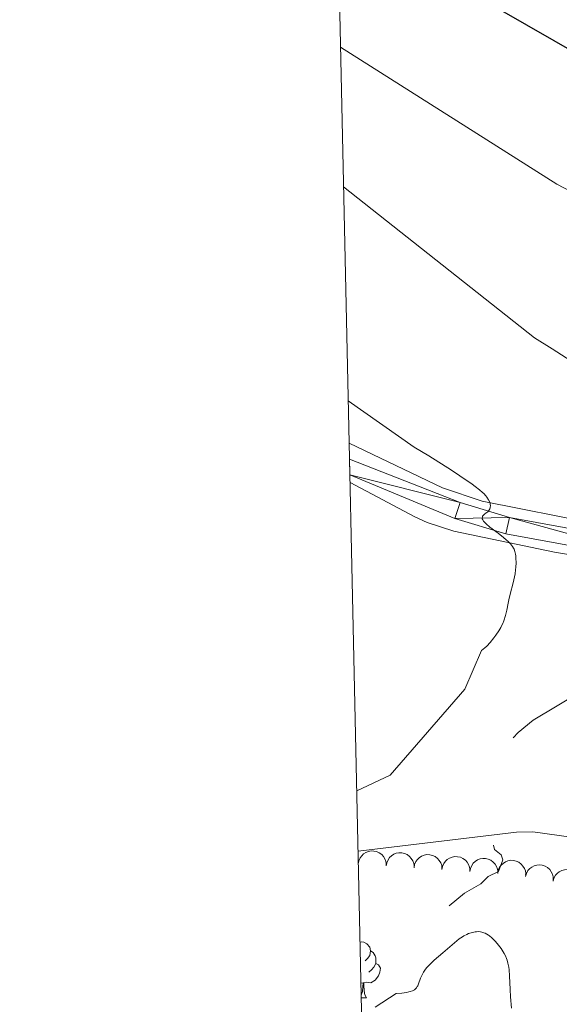
# Model space of a CAD drawing. Units: metres. Extents: x 646944 to 651463, y 4755059 to 4758125.
# Drawn here: x 647822 to 647918, y 4755575 to 4755751 of the extents above; entities that cross this region are included whole.
import ezdxf

# ---------------------------------------------------------------- set-up
doc = ezdxf.new("R2010")
doc.units = ezdxf.units.M
doc.header["$MEASUREMENT"] = 0
doc.linetypes.add('DGN Style 5', pattern=[38.05522, 16.30938, -21.74584])
for name, color, linetype, lineweight in [('Carátula', 7, 'Continuous', 0), ('Elementos auxiliares', 7, 'Continuous', 0), ('Entidades rústicas y varios', 7, 'Continuous', 0), ('Relieve y altimetría', 7, 'Continuous', 0), ('Viales y ferrocarril', 7, 'Continuous', 0)]:
    doc.layers.add(name, color=color, linetype=linetype, lineweight=lineweight)

msp = doc.modelspace()

# ---------------------------------------------------------------- linework, layer by layer
at = {"layer": 'Carátula', "color": 7, "linetype": 'Continuous', "lineweight": 0}
msp.add_3dface([(647008.89, 4755058.97), (651462.83, 4755156.17), (651398.03, 4758125.47), (646944.09, 4758028.27)], dxfattribs=at)
at = {"layer": 'Elementos auxiliares', "color": 250, "linetype": 'Continuous', "lineweight": 0}
msp.add_3dface([(647885.02, 4755471.98), (651284.56, 4755546.17), (651233.46, 4757859.5), (647835.06, 4757785.34)], dxfattribs=at)
at = {"layer": 'Entidades rústicas y varios', "color": 92, "linetype": 'Continuous', "lineweight": 0, "elevation": 1044.79, "flags": 128}
for points in [[(647882.25, 4755600.05), (647882.35, 4755600.6), (647882.59, 4755601.14), (647882.87, 4755601.53), (647883.19, 4755601.83), (647883.6, 4755602.11), (647884.06, 4755602.29), (647884.54, 4755602.38), (647885.05, 4755602.36), (647885.54, 4755602.26), (647886, 4755602.05), (647886.45, 4755601.72), (647886.75, 4755601.36), (647887.01, 4755600.94), (647887.19, 4755600.48), (647887.24, 4755600.1), (647887.24, 4755599.71)], [(647887.24, 4755599.71), (647887.34, 4755600.27), (647887.57, 4755600.8), (647887.86, 4755601.19), (647888.18, 4755601.5), (647888.59, 4755601.77), (647889.05, 4755601.95), (647889.53, 4755602.04), (647890.03, 4755602.03), (647890.53, 4755601.92), (647890.99, 4755601.71), (647891.43, 4755601.38), (647891.74, 4755601.02), (647892, 4755600.6), (647892.18, 4755600.14), (647892.23, 4755599.77), (647892.23, 4755599.38)], [(647892.23, 4755599.38), (647892.32, 4755599.93), (647892.56, 4755600.47), (647892.84, 4755600.86), (647893.17, 4755601.16), (647893.58, 4755601.43), (647894.04, 4755601.62), (647894.52, 4755601.71), (647895.02, 4755601.69), (647895.52, 4755601.58), (647895.98, 4755601.37), (647896.42, 4755601.04), (647896.73, 4755600.69), (647896.99, 4755600.27), (647897.17, 4755599.81), (647897.22, 4755599.43), (647897.22, 4755599.04)], [(647897.22, 4755599.04), (647897.31, 4755599.59), (647897.55, 4755600.13), (647897.83, 4755600.52), (647898.16, 4755600.82), (647898.57, 4755601.1), (647899.03, 4755601.28), (647899.51, 4755601.37), (647900.01, 4755601.35), (647900.51, 4755601.25), (647900.97, 4755601.04), (647901.41, 4755600.71), (647901.72, 4755600.35), (647901.98, 4755599.93), (647902.16, 4755599.47), (647902.21, 4755599.09), (647902.2, 4755598.7)], [(647902.2, 4755598.7), (647902.3, 4755599.26), (647902.54, 4755599.79), (647902.82, 4755600.18), (647903.15, 4755600.49), (647903.56, 4755600.76), (647904.02, 4755600.94), (647904.5, 4755601.03), (647905, 4755601.02), (647905.5, 4755600.91), (647905.96, 4755600.7), (647906.4, 4755600.37), (647906.71, 4755600.01), (647906.97, 4755599.59), (647907.15, 4755599.13), (647907.2, 4755598.76), (647907.19, 4755598.37)], [(647907.19, 4755598.37), (647907.29, 4755598.92), (647907.53, 4755599.46), (647907.81, 4755599.85), (647908.14, 4755600.15), (647908.55, 4755600.42), (647909, 4755600.61), (647909.49, 4755600.7), (647909.99, 4755600.68), (647910.48, 4755600.57), (647910.95, 4755600.37), (647911.39, 4755600.04), (647911.7, 4755599.68), (647911.96, 4755599.26), (647912.13, 4755598.8), (647912.19, 4755598.42), (647912.18, 4755598.03)], [(647912.15, 4755597.8), (647912.31, 4755598.34), (647912.6, 4755598.85), (647912.91, 4755599.21), (647913.27, 4755599.48), (647913.7, 4755599.71), (647914.18, 4755599.85), (647914.67, 4755599.89), (647915.16, 4755599.83), (647915.65, 4755599.67), (647916.09, 4755599.42), (647916.49, 4755599.05), (647916.77, 4755598.66), (647916.98, 4755598.21), (647917.11, 4755597.74), (647917.13, 4755597.36), (647917.09, 4755596.97)], [(647917.09, 4755596.97), (647917.24, 4755597.51), (647917.53, 4755598.02), (647917.85, 4755598.39), (647918.2, 4755598.65), (647918.64, 4755598.89), (647919.11, 4755599.02), (647919.6, 4755599.06), (647920.1, 4755599), (647920.58, 4755598.84), (647921.02, 4755598.59), (647921.43, 4755598.22), (647921.7, 4755597.83), (647921.91, 4755597.39), (647922.05, 4755596.91), (647922.06, 4755596.53), (647922.02, 4755596.15)]]:
    msp.add_lwpolyline(points, dxfattribs=at)
at = {"layer": 'Entidades rústicas y varios', "color": 92, "linetype": 'Continuous', "lineweight": 0, "flags": 128}
for points in [[(647882.55, 4755586.08), (647882.82, 4755586.14), (647883.24, 4755586.08), (647883.77, 4755585.77), (647884.3, 4755585.18), (647884.46, 4755584.54), (647884.35, 4755583.69), (647883.92, 4755583.16), (647883.5, 4755582.74)], [(647884.46, 4755584.54), (647884.94, 4755584.23), (647885.25, 4755583.59), (647885.41, 4755583.27), (647885.41, 4755582.69), (647885.41, 4755582.26), (647885.04, 4755581.57), (647884.62, 4755581.09), (647884.14, 4755580.67)], [(647885.41, 4755582.26), (647885.86, 4755582.01), (647886.21, 4755581.4), (647886.1, 4755580.67), (647885.89, 4755580.03), (647885.3, 4755579.29), (647884.51, 4755578.81), (647883.66, 4755578.92), (647883.23, 4755578.79)], [(647883.12, 4755578.79), (647882.71, 4755578.75)], [(647882.76, 4755576.58), (647883.01, 4755577.26), (647883.12, 4755578.79), (647883.23, 4755578.79), (647883.26, 4755578.2), (647883.3, 4755577.52), (647883.37, 4755576.9), (647883.48, 4755576.5), (647883.7, 4755576.1)], [(647882.77, 4755576.1), (647883.7, 4755576.1)]]:
    msp.add_lwpolyline(points, dxfattribs=at)
at = {"layer": 'Entidades rústicas y varios', "color": 92, "linetype": 'Continuous', "lineweight": 0}
for points in [[(647986.59, 4755651.3, 1032.99), (647985.21, 4755649.87, 1032.99), (647981.82, 4755649.46, 1033.92), (647976.07, 4755649.72, 1033.92), (647968.81, 4755651.37, 1034.3), (647949.49, 4755656.56, 1035.55), (647924.82, 4755660.88, 1038.47), (647904.41, 4755664.93, 1039.99), (647897.32, 4755667.33, 1040.47), (647880.63, 4755675.31, 1039.62)], [(647880.78, 4755668.26, 1041.2), (647892.34, 4755662.13, 1040.27), (647894.6, 4755661.09, 1040.09), (647899.34, 4755659.54, 1039.81), (647917.35, 4755655.82, 1038.59), (647929.51, 4755653.81, 1037.16), (647941.51, 4755651.47, 1036.66), (647960.13, 4755646.07, 1035.92), (647977.61, 4755640.9, 1033.28), (647987.42, 4755638.97, 1033.33), (647995.36, 4755638.29, 1032.41), (648003.19, 4755638.15, 1031.17), (648030.4, 4755640.31, 1027.87), (648042.71, 4755640.56, 1026.3)], [(647923.29, 4755604.4, 1035.15), (647913.45, 4755605.81, 1036.69), (647910.57, 4755605.71, 1037.01), (647882.21, 4755602.32, 1039.2)]]:
    msp.add_polyline3d(points, dxfattribs=at)
at = {"layer": 'Relieve y altimetría', "color": 36, "linetype": 'Continuous', "lineweight": 30, "elevation": 1025, "flags": 128}
msp.add_lwpolyline([(647990.15, 4755708.22), (647986.27, 4755710.37), (647981.58, 4755712.93), (647978.5, 4755714.6), (647973, 4755717.54), (647968.5, 4755719.87), (647966.38, 4755720.92), (647965.26, 4755721.45), (647963.5, 4755722.23), (647960.28, 4755723.54), (647959, 4755724.11), (647958.25, 4755724.46), (647955.75, 4755725.71), (647954.15, 4755726.55), (647951.17, 4755728.16), (647945.1, 4755731.52), (647939.83, 4755734.48), (647931.57, 4755739.12), (647927.05, 4755741.63), (647878.6, 4755769.5)], dxfattribs=at)
at = {"layer": 'Relieve y altimetría', "color": 36, "linetype": 'Continuous', "lineweight": 0, "flags": 128}
for points, elevation in [([(647920.25, 4755720.32), (647917.76, 4755721.63), (647879.1, 4755746.12)], 1030), ([(647922.58, 4755688.56), (647916.91, 4755692.19), (647913.76, 4755694.17), (647879.64, 4755721.12)], 1035), ([(647881.98, 4755613.1), (647887.94, 4755615.94), (647901.28, 4755631.33), (647904.31, 4755638.23), (647904.9, 4755638.7), (647905.22, 4755639), (647905.83, 4755639.65), (647906.51, 4755640.48), (647906.87, 4755640.97), (647907.41, 4755641.76), (647907.74, 4755642.33), (647907.89, 4755642.63), (647908.1, 4755643.08), (647908.28, 4755643.54), (647908.58, 4755644.49), (647908.8, 4755645.45), (647909.05, 4755646.7), (647909.18, 4755647.3), (647909.48, 4755648.56), (647909.89, 4755650.1), (647910.07, 4755650.85), (647910.28, 4755651.95), (647910.37, 4755652.65), (647910.42, 4755653.1), (647910.47, 4755653.93), (647910.45, 4755654.71), (647910.41, 4755655.16), (647910.36, 4755655.43), (647910.25, 4755655.91), (647910.1, 4755656.32), (647910.01, 4755656.52), (647909.84, 4755656.81), (647909.46, 4755657.28), (647909, 4755657.76), (647908.71, 4755658.02), (647908.2, 4755658.46), (647907.27, 4755659.2), (647905.8, 4755660.31), (647905.14, 4755660.86), (647904.79, 4755661.21), (647904.65, 4755661.37), (647904.5, 4755661.59), (647904.42, 4755661.8), (647904.4, 4755661.92), (647904.44, 4755662.15), (647904.49, 4755662.25), (647904.65, 4755662.44), (647904.84, 4755662.61), (647905.12, 4755662.82), (647905.26, 4755662.93), (647905.39, 4755663.04), (647905.61, 4755663.29), (647905.76, 4755663.55), (647905.82, 4755663.72), (647905.85, 4755663.85), (647905.88, 4755664.1), (647905.85, 4755664.37), (647905.82, 4755664.52), (647905.75, 4755664.75), (647905.55, 4755665.15), (647905.24, 4755665.63), (647905.04, 4755665.9), (647904.72, 4755666.28), (647904.48, 4755666.51), (647903.95, 4755666.96), (647903.15, 4755667.57), (647902.63, 4755667.95), (647900.42, 4755669.45), (647898.9, 4755670.45), (647894.85, 4755673.01), (647892.25, 4755674.61), (647880.47, 4755682.88)], 1040), ([(647885.29, 4755574.43), (647889, 4755576.88), (647890.07, 4755576.96), (647890.88, 4755577.07), (647891.31, 4755577.16), (647891.54, 4755577.22), (647891.94, 4755577.37), (647892.28, 4755577.56), (647892.43, 4755577.66), (647892.67, 4755577.92), (647892.8, 4755578.12), (647892.88, 4755578.27), (647893.03, 4755578.62), (647893.39, 4755579.64), (647893.66, 4755580.24), (647893.89, 4755580.67), (647894.02, 4755580.88), (647894.25, 4755581.21), (647894.52, 4755581.54), (647895.14, 4755582.2), (647895.85, 4755582.87), (647897.37, 4755584.18), (647899.43, 4755585.96), (647900.32, 4755586.67), (647900.87, 4755587.04), (647901.13, 4755587.2), (647901.64, 4755587.46), (647901.97, 4755587.6), (647902.2, 4755587.68), (647902.66, 4755587.81), (647903.13, 4755587.9), (647903.37, 4755587.93), (647903.75, 4755587.94), (647904.13, 4755587.9), (647904.33, 4755587.86), (647904.72, 4755587.75), (647904.92, 4755587.67), (647905.22, 4755587.52), (647905.53, 4755587.33), (647905.73, 4755587.18), (647906.14, 4755586.85), (647906.73, 4755586.26), (647907.11, 4755585.83), (647907.35, 4755585.54), (647907.8, 4755584.94), (647908.18, 4755584.35), (647908.35, 4755584.05), (647908.58, 4755583.6), (647908.78, 4755583.12), (647908.86, 4755582.86), (647909.01, 4755582.33), (647909.07, 4755582.04), (647909.15, 4755581.59), (647909.21, 4755581.11), (647909.29, 4755580.04), (647909.39, 4755577.62), (647909.47, 4755576.3), (647909.68, 4755574.27)], 1035)]:
    msp.add_lwpolyline(points, dxfattribs=dict(at, elevation=elevation))
at = {"layer": 'Relieve y altimetría', "color": 27, "linetype": 'DGN Style 5', "lineweight": 0, "elevation": 1037.5, "flags": 128}
msp.add_lwpolyline([(647898.5, 4755592.55), (647901.26, 4755594.82), (647904.19, 4755596.5), (647905.47, 4755597.79), (647907.31, 4755598.67), (647908.09, 4755600.77), (647907.8, 4755601.65), (647906.64, 4755602.62), (647906.14, 4755604.54), (647904.32, 4755606.85), (647903.86, 4755610.72), (647904.32, 4755614.6), (647907.13, 4755619.63), (647910.86, 4755623.54), (647913.5, 4755625.76), (647924.86, 4755632.59), (647928.53, 4755636.95), (647929.55, 4755637.7), (647935.85, 4755640.61), (647937.34, 4755641.91), (647938.17, 4755643.31), (647938.54, 4755645.05), (647938.36, 4755648.92), (647937.73, 4755650.63), (647936.75, 4755651.65), (647935.15, 4755652.6), (647934.4, 4755653.59), (647934.57, 4755654.66), (647935.34, 4755655.66), (647935.6, 4755657.09), (647935.06, 4755658.46), (647934.07, 4755659.53), (647923.98, 4755667.44), (647919.23, 4755671.67), (647918.84, 4755671.95)], dxfattribs=at)
at = {"layer": 'Viales y ferrocarril', "color": 250, "linetype": 'Continuous', "lineweight": 0}
for points in [[(647880.69, 4755672.42, 1041.44), (647900.45, 4755664.69, 1039.76), (647909.32, 4755662.03, 1039.58), (647942.86, 4755655.87, 1036.47), (647956.38, 4755652.5, 1035.75), (647978.62, 4755645.88, 1033.64), (647987.38, 4755644.07, 1033.08), (647992.56, 4755643.49, 1032.64), (648000.15, 4755643.38, 1031.5), (648013.73, 4755644.38, 1030.15), (648029.34, 4755646.01, 1027.95), (648043.13, 4755646.48, 1025.86), (648055.18, 4755645.63, 1024.66), (648067.72, 4755644.23, 1023.32), (648080.19, 4755642.29, 1021.86), (648090.17, 4755640.35, 1020.6), (648097.42, 4755638.35, 1019.47), (648109.59, 4755634.22, 1017.52), (648128.78, 4755626.38, 1014.6), (648143.63, 4755619.08, 1012.43), (648176.02, 4755601.74, 1007.1), (648180.2, 4755598.62, 1006.79), (648181.54, 4755597.2, 1006.63), (648181.61, 4755597.07, 1006.61)], [(647880.75, 4755669.67, 1040.39), (647899.49, 4755661.85, 1039.76), (647908.63, 4755659.11, 1039.58), (647942.22, 4755652.93, 1036.47), (647955.57, 4755649.6, 1035.75), (647977.88, 4755642.97, 1033.64), (647986.9, 4755641.11, 1033.08), (647992.38, 4755640.49, 1032.64), (648000.25, 4755640.38, 1031.5), (648013.99, 4755641.41, 1030.15), (648029.54, 4755643.01, 1027.95), (648043.07, 4755643.48, 1025.86)]]:
    msp.add_polyline3d(points, dxfattribs=at)

# ---------------------------------------------------------------- meshes
at = {"layer": 'Viales y ferrocarril', "color": 7, "linetype": 'Continuous', "lineweight": 0}
mesh = msp.add_polyface(dxfattribs=at)
corners = [(648149.56, 4756351.54, 1048.02), (648140.49, 4756354.29, 1048.53), (648128.65, 4756358.04, 1048), (648114.78, 4756363.77, 1047.83), (648100.48, 4756368.25, 1047.55), (648073.96, 4756374.97, 1047.32), (648029.01, 4756384.1, 1047.14), (648021.79, 4756385.73, 1047.32), (648017.27, 4756387.15, 1047.44), (648007.54, 4756390.86, 1047.39), (648002.31, 4756393.65, 1047.3), (647996.34, 4756398.15, 1047.54), (647988.93, 4756405.51, 1048.01), (647985.49, 4756408.4, 1048.18), (647980.91, 4756411.08, 1048.27), (647974.45, 4756412.9, 1048.49), (647969.68, 4756412.95, 1048.52), (647965.06, 4756412.01, 1048.5), (647960.73, 4756410.09, 1048.47), (647956.94, 4756407.27, 1048.38), (647953.85, 4756403.78, 1048.28), (647952.53, 4756401.69, 1048.21), (647947.48, 4756389.42, 1048.21), (647944.15, 4756383.4, 1048.22), (647941.77, 4756380.67, 1048.23), (647940.05, 4756379.34, 1048.23), (647936.46, 4756377.31, 1048.24), (647933.07, 4756375.93, 1048.25), (647920.32, 4756372.45, 1048.49), (647909.1, 4756370.44, 1048.64), (647903.28, 4756369.88, 1048.73), (647892.12, 4756370.03, 1048.95), (647886.29, 4756370.41, 1048.95), (647865.57, 4756372.72, 1049.64), (647865.67, 4756367.94, 1049.58), (647886.01, 4756366.88, 1048.89), (647891.98, 4756366.5, 1048.89), (647903.42, 4756366.35, 1048.67), (647909.57, 4756366.93, 1048.58), (647921.1, 4756369.01, 1048.43), (647934.2, 4756372.59, 1048.19), (647938, 4756374.13, 1048.19), (647942.01, 4756376.4, 1048.19), (647944.19, 4756378.08, 1048.19), (647946.99, 4756381.29, 1048.19), (647948.81, 4756384.11, 1048.19), (647950.7, 4756387.94, 1048.19), (647955.69, 4756400.06, 1048.19), (647956.7, 4756401.66, 1048.25), (647959.34, 4756404.67, 1048.34), (647962.52, 4756407.02, 1048.42), (647966.14, 4756408.62, 1048.45), (647970.01, 4756409.42, 1048.46), (647973.93, 4756409.37, 1048.43), (647979.52, 4756407.8, 1048.2), (647983.44, 4756405.5, 1048.12), (647986.56, 4756402.88, 1047.96), (647994.03, 4756395.47, 1047.49), (648000.4, 4756390.66, 1047.24), (648006.07, 4756387.65, 1047.33), (648016.12, 4756383.81, 1047.38), (648020.87, 4756382.32, 1047.26), (648028.27, 4756380.63, 1047.08), (648073.19, 4756371.54, 1047.26), (648099.52, 4756364.86, 1047.49), (648113.57, 4756360.45, 1047.77), (648127.45, 4756354.72, 1047.94), (648139.46, 4756350.92, 1048.47), (648148.3, 4756348.22, 1048.36), (648150.48, 4756346.87, 1048.23), (648151.5, 4756345.69, 1048.14), (648152.54, 4756343.31, 1048), (648153.43, 4756338.61, 1047.91), (648155.03, 4756330.23, 1047.74), (648158.69, 4756308.59, 1047.49), (648161.94, 4756287.12, 1046.57), (648162.43, 4756283.9, 1046.43), (648166.2, 4756260.6, 1045.94), (648168.76, 4756240.78, 1045.6), (648171.57, 4756216.72, 1045.7), (648175.34, 4756189, 1046.33), (648176.81, 4756182.13, 1046.6), (648179.39, 4756174.36, 1046.77), (648180.12, 4756172.15, 1046.82), (648184.75, 4756162.69, 1046.81), (648201.72, 4756136.98, 1046.39), (648209.99, 4756125.32, 1045.99), (648219.69, 4756112.93, 1045.63), (648235.25, 4756097.55, 1045.52), (648268.49, 4756066.06, 1044.86), (648318.84, 4756017.8, 1043.29), (648362.66, 4755975.26, 1041.31), (648401.91, 4755937.41, 1039.89), (648427.3, 4755912.23, 1039.81), (648442.5, 4755897.97, 1039.8), (648453.89, 4755888.13, 1039.63), (648464.25, 4755879.66, 1039.29), (648510.99, 4755843.17, 1035.84), (648538.74, 4755820.47, 1033.84), (648539.67, 4755819.79, 1033.81), (648549.45, 4755812.73, 1033.44), (648562.51, 4755805.53, 1032.26), (648584.1, 4755795.06, 1030.12), (648601.43, 4755786.71, 1027.25), (648623.93, 4755776.06, 1024.65), (648698.12, 4755743.38, 1011.8), (648713.62, 4755736.53, 1009.53), (648739.38, 4755725.15, 1008.16), (648779.42, 4755707.47, 1007.69), (648794.89, 4755700.81, 1007), (648816.57, 4755690.88, 1006.4), (648839.57, 4755681.2, 1004.68), (648876.79, 4755664.98, 1001.57), (648921.12, 4755643.99, 997.22), (648921.12, 4755643.99, 997.89), (648922.35, 4755646.72, 997.66), (648922.35, 4755646.72, 997.22), (648878.03, 4755667.72, 1001.57), (648840.76, 4755683.96, 1004.68), (648817.78, 4755693.62, 1006.4), (648809.35, 4755697.48, 1006.63), (648796.11, 4755703.55, 1007), (648780.62, 4755710.22, 1007.69), (648769.06, 4755715.32, 1007.83), (648740.6, 4755727.88, 1008.16), (648714.84, 4755739.27, 1009.53), (648699.34, 4755746.12, 1011.8), (648625.17, 4755778.78, 1024.65), (648602.73, 4755789.41, 1027.25), (648585.4, 4755797.76, 1030.12), (648563.81, 4755808.23, 1032.26), (648551.05, 4755815.27, 1033.44), (648544.67, 4755819.88, 1033.69), (648541.22, 4755822.38, 1033.82), (648535.82, 4755826.73, 1034.19), (648512.87, 4755845.51, 1035.84), (648466.13, 4755882, 1039.29), (648455.81, 4755890.43, 1039.63), (648444.5, 4755900.2, 1039.8), (648429.38, 4755914.38, 1039.81), (648404.01, 4755939.55, 1039.89), (648400.67, 4755942.77, 1040.01), (648364.74, 4755977.42, 1041.31), (648320.92, 4756019.96, 1043.29), (648270.55, 4756068.24, 1044.86), (648237.33, 4756099.71, 1045.52), (648223.21, 4756113.67, 1045.62), (648221.93, 4756114.93, 1045.63), (648212.39, 4756127.12, 1045.99), (648204.2, 4756138.68, 1046.39), (648187.36, 4756164.19, 1046.81), (648182.9, 4756173.29, 1046.82), (648179.71, 4756182.91, 1046.59), (648178.3, 4756189.52, 1046.33), (648174.55, 4756217.1, 1045.7), (648171.74, 4756241.13, 1045.59), (648169.16, 4756261.04, 1045.94), (648165.39, 4756284.36, 1046.43), (648161.65, 4756309.07, 1047.49), (648155.72, 4756342.63, 1047.97), (648155.42, 4756344.21, 1048), (648155.06, 4756345.03, 1048.03), (648154.06, 4756347.31, 1048.14), (648153.88, 4756347.5, 1048.14), (648152.78, 4756348.8, 1048.21), (648922.34, 4755646.73, 997.22)]
mesh.append_faces([[corners[k] for k in face] for face in [(165, 116, 115)]], dxfattribs={"color": 7})
mesh.append_faces([[corners[k] for k in face] for face in [(34, 32, 33), (114, 112, 113)]], dxfattribs={"vtx0": -1, "color": 7})
mesh.append_faces([[corners[k] for k in face] for face in [(32, 35, 31), (31, 36, 30), (30, 38, 29), (38, 30, 37), (50, 18, 49), (49, 20, 48), (48, 20, 47), (47, 22, 46), (46, 22, 45), (45, 23, 44), (44, 24, 43), (43, 24, 42), (42, 25, 41), (41, 26, 40), (40, 27, 39), (39, 28, 38), (15, 53, 14), (52, 17, 51), (14, 54, 13), (13, 55, 12), (12, 56, 11), (11, 57, 10), (10, 59, 9), (9, 60, 8), (8, 60, 7), (6, 63, 5), (5, 64, 4), (4, 65, 3), (3, 65, 2), (2, 67, 1), (1, 68, 0), (0, 69, 164), (164, 70, 163), (163, 70, 162), (162, 70, 161), (161, 71, 160), (160, 71, 159), (159, 73, 158), (158, 75, 157), (157, 77, 156), (156, 77, 155), (155, 78, 154), (154, 79, 153), (153, 80, 152), (152, 82, 151), (151, 84, 150), (150, 85, 149), (149, 85, 148), (148, 86, 147), (147, 87, 146), (146, 88, 145), (145, 89, 144), (144, 89, 143), (143, 90, 142), (142, 91, 141), (141, 92, 140), (140, 92, 139), (139, 93, 138), (138, 95, 137), (137, 96, 136), (136, 97, 135), (135, 97, 134), (134, 98, 133), (133, 99, 132), (132, 100, 131), (131, 100, 130), (130, 101, 129), (129, 102, 128), (128, 103, 127), (127, 105, 126), (126, 105, 125), (125, 107, 124), (124, 107, 123), (123, 108, 122), (122, 109, 121), (121, 109, 120), (120, 110, 119), (119, 111, 118), (118, 112, 117), (117, 112, 165), (165, 112, 114)]], dxfattribs={"vtx0": -1, "vtx1": -1, "color": 7})
mesh.append_faces([[corners[k] for k in face] for face in [(32, 34, 35), (31, 35, 36), (30, 36, 37), (50, 17, 18), (17, 50, 51), (49, 18, 19), (49, 19, 20), (47, 20, 21), (47, 21, 22), (45, 22, 23), (44, 23, 24), (42, 24, 25), (41, 25, 26), (40, 26, 27), (39, 27, 28), (38, 28, 29), (52, 16, 17), (16, 52, 53), (53, 15, 16), (14, 53, 54), (13, 54, 55), (12, 55, 56), (11, 56, 57), (10, 57, 58), (10, 58, 59), (9, 59, 60), (7, 60, 61), (7, 61, 62), (62, 6, 7), (6, 62, 63), (5, 63, 64), (4, 64, 65), (2, 65, 66), (2, 66, 67), (1, 67, 68), (0, 68, 69), (164, 69, 70), (161, 70, 71), (159, 71, 72), (159, 72, 73), (158, 73, 74), (158, 74, 75), (157, 75, 76), (157, 76, 77), (155, 77, 78), (154, 78, 79), (153, 79, 80), (152, 80, 81), (152, 81, 82), (151, 82, 83), (151, 83, 84), (150, 84, 85), (148, 85, 86), (147, 86, 87), (146, 87, 88), (145, 88, 89), (143, 89, 90), (142, 90, 91), (141, 91, 92), (139, 92, 93), (138, 93, 94), (138, 94, 95), (137, 95, 96), (136, 96, 97), (134, 97, 98), (133, 98, 99), (132, 99, 100), (130, 100, 101), (129, 101, 102), (128, 102, 103), (127, 103, 104), (127, 104, 105), (125, 105, 106), (125, 106, 107), (123, 107, 108), (122, 108, 109), (120, 109, 110), (119, 110, 111), (118, 111, 112)]], dxfattribs={"vtx0": -1, "vtx2": -1, "color": 7})
mesh = msp.add_polyface(dxfattribs=at)
corners = [(648181.61, 4755597.07, 1006.61), (648181.54, 4755597.2, 1006.63), (648180.2, 4755598.62, 1006.79), (648176.02, 4755601.74, 1007.1), (648143.63, 4755619.08, 1012.43), (648128.78, 4755626.38, 1014.6), (648109.59, 4755634.22, 1017.52), (648097.42, 4755638.35, 1019.47), (648090.17, 4755640.35, 1020.6), (648080.19, 4755642.29, 1021.86), (648067.72, 4755644.23, 1023.32), (648055.18, 4755645.63, 1024.66), (648043.13, 4755646.48, 1025.86), (648029.34, 4755646.01, 1027.95), (648013.73, 4755644.38, 1030.15), (648000.15, 4755643.38, 1031.5), (647992.56, 4755643.49, 1032.64), (647987.38, 4755644.07, 1033.08), (647978.62, 4755645.88, 1033.64), (647956.38, 4755652.5, 1035.75), (647942.86, 4755655.87, 1036.47), (647909.32, 4755662.03, 1039.58), (647900.45, 4755664.69, 1039.76), (647880.69, 4755672.42, 1041.44), (647880.75, 4755669.67, 1040.39), (647899.49, 4755661.85, 1039.76), (647908.63, 4755659.11, 1039.58), (647942.22, 4755652.93, 1036.47), (647955.57, 4755649.6, 1035.75), (647977.88, 4755642.97, 1033.64), (647986.9, 4755641.11, 1033.08), (647992.38, 4755640.49, 1032.64), (648000.25, 4755640.38, 1031.5), (648013.99, 4755641.41, 1030.15), (648029.54, 4755643.01, 1027.95), (648043.07, 4755643.48, 1025.86), (648054.9, 4755642.66, 1024.66), (648067.32, 4755641.25, 1023.32), (648079.67, 4755639.33, 1021.86), (648089.49, 4755637.43, 1020.6), (648096.54, 4755635.49, 1019.47), (648108.57, 4755631.4, 1017.52), (648127.52, 4755623.67, 1014.6), (648142.25, 4755616.42, 1012.43), (648174.4, 4755599.2, 1007.1), (648178.2, 4755596.38, 1006.79), (648179.18, 4755595.34, 1006.63), (648180.07, 4755593.97, 1006.35), (648181.38, 4755590.76, 1005.8), (648181.85, 4755587.31, 1005.3), (648181.76, 4755585.65, 1005.07), (648181.46, 4755584, 1004.86), (648180.2, 4755580.76, 1004.52), (648178.14, 4755577.88, 1004.3), (648171.61, 4755570.52, 1002.87), (648168.85, 4755567.22, 1002.55), (648167.01, 4755563.73, 1002.09), (648165.26, 4755559.03, 1001.48), (648163.56, 4755551.79, 1000.81), (648162.99, 4755544.35, 1000.43), (648163.79, 4755533.48, 1000.11), (648165.03, 4755528.35, 999.89), (648167.78, 4755522.71, 999.75), (648171.22, 4755517.02, 999.64), (648175.18, 4755511.68, 999.59), (648179.63, 4755506.71, 999.57), (648210.79, 4755479.09, 999.65), (648215.2, 4755479.19, 999.66), (648181.75, 4755508.85, 999.57), (648177.5, 4755513.58, 999.59), (648173.72, 4755518.7, 999.64), (648170.42, 4755524.15, 999.75), (648167.87, 4755529.37, 999.89), (648166.77, 4755533.94, 1000.11), (648165.99, 4755544.35, 1000.43), (648166.54, 4755551.33, 1000.81), (648168.14, 4755558.17, 1001.48), (648169.75, 4755562.51, 1002.09), (648171.35, 4755565.54, 1002.55), (648180.48, 4755576.01, 1004.3), (648182.86, 4755579.32, 1004.52), (648184.36, 4755583.18, 1004.86), (648184.74, 4755585.29, 1005.07), (648184.87, 4755587.43, 1005.3), (648184.3, 4755591.54, 1005.8), (648182.7, 4755595.4, 1006.35)]
mesh.append_faces([[corners[k] for k in face] for face in [(24, 22, 23), (68, 66, 67)]], dxfattribs={"vtx0": -1, "color": 7})
mesh.append_faces([[corners[k] for k in face] for face in [(22, 25, 21), (21, 27, 20), (20, 27, 19), (19, 28, 18), (18, 29, 17), (17, 31, 16), (16, 31, 15), (15, 33, 14), (14, 34, 13), (13, 35, 12), (12, 35, 11), (11, 37, 10), (10, 38, 9), (9, 39, 8), (8, 39, 7), (7, 40, 6), (6, 42, 5), (5, 42, 4), (4, 44, 3), (3, 45, 2), (2, 46, 1), (1, 46, 0), (0, 47, 85), (85, 48, 84), (84, 48, 83), (83, 49, 82), (52, 81, 51), (81, 52, 80), (82, 51, 81), (75, 58, 74), (57, 77, 56), (74, 60, 73), (73, 60, 72), (72, 62, 71), (71, 62, 70), (70, 63, 69), (69, 64, 68), (56, 78, 55), (78, 56, 77), (55, 78, 54), (54, 79, 53), (53, 79, 52)]], dxfattribs={"vtx0": -1, "vtx1": -1, "color": 7})
mesh.append_faces([[corners[k] for k in face] for face in [(22, 24, 25), (21, 25, 26), (21, 26, 27), (19, 27, 28), (18, 28, 29), (17, 29, 30), (17, 30, 31), (15, 31, 32), (15, 32, 33), (14, 33, 34), (13, 34, 35), (11, 35, 36), (11, 36, 37), (10, 37, 38), (9, 38, 39), (7, 39, 40), (6, 40, 41), (6, 41, 42), (4, 42, 43), (4, 43, 44), (3, 44, 45), (2, 45, 46), (0, 46, 47), (85, 47, 48), (83, 48, 49), (82, 49, 50), (82, 50, 51), (76, 57, 58), (57, 76, 77), (58, 75, 76), (74, 58, 59), (74, 59, 60), (72, 60, 61), (72, 61, 62), (70, 62, 63), (69, 63, 64), (68, 64, 65), (68, 65, 66), (54, 78, 79), (52, 79, 80)]], dxfattribs={"vtx0": -1, "vtx2": -1, "color": 7})

doc.saveas('drawing.dxf')
